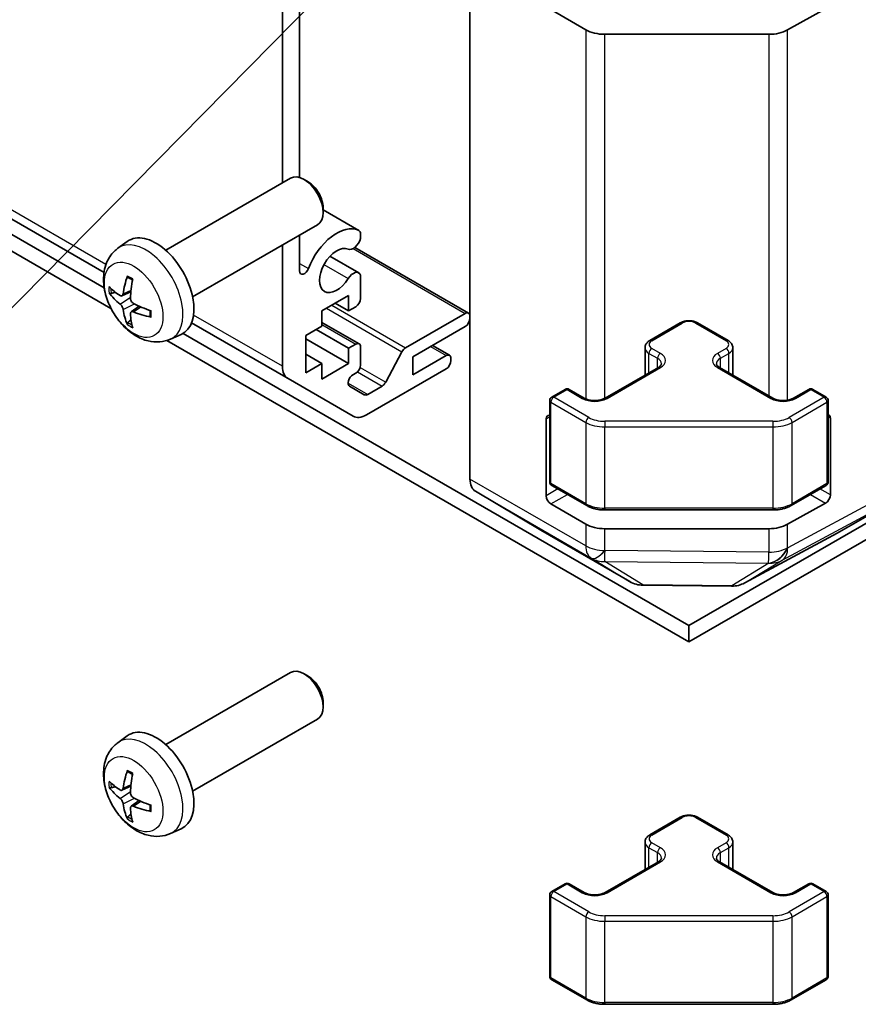
# Model space of a CAD drawing. Units: millimetres. Extents: x 43 to 6164, y 11 to 867.
# Drawn here: x 868 to 930, y 227 to 300 of the extents above; entities that cross this region are included whole.
import ezdxf

# ---------------------------------------------------------------- set-up
doc = ezdxf.new("R2010")
doc.units = ezdxf.units.MM
doc.header["$LTSCALE"] = 3
for name, color, linetype, lineweight in [('Symbol (TK)', 100, 'Continuous', 18), ('Visible (ISO)', 7, 'Continuous', 35), ('Visible Narrow (ISO)', 7, 'Continuous', 25)]:
    doc.layers.add(name, color=color, linetype=linetype, lineweight=lineweight)

# ---------------------------------------------------------------- blocks, each defined once
blk = doc.blocks.new('バルーン1')
at = {"layer": 'Symbol (TK)', "color": 100}
blk.add_line((296.861, 100.86), (280.402, 84.154), dxfattribs=at)

msp = doc.modelspace()

# ---------------------------------------------------------------- linework, layer by layer
at = {"layer": 'Visible (ISO)'}
for p, q in [((708.1461, 377.3143), (874.0827, 281.5108)), ((874.0983, 280.3587), (725.2681, 366.2858)), ((725.2681, 365.0611), (874.6011, 278.8437)), ((887.337, 288.1703), (887.337, 320.8654)), ((888.6098, 315.2468), (888.6098, 288.5671)), ((901.267, 266.1586), (901.267, 312.6668)), ((909.8736, 299.5488), (907.2774, 301.0478)), ((927.6786, 301.1083), (924.8562, 299.5347)), ((923.4669, 299.2106), (911.2878, 299.2106)), ((878.6645, 283.1633), (887.9425, 288.5199)), ((889.2459, 288.2457), (888.9421, 288.421)), ((890.3568, 286.3217), (890.3567, 285.971)), ((890.3567, 286.1618), (892.9997, 284.6359)), ((880.6645, 279.6992), (889.9425, 285.0558)), ((888.6098, 284.2864), (888.6098, 281.6231)), ((893.1354, 284.4622), (893.1353, 284.0423)), ((875.1129, 283.3065), (875.8126, 283.8173)), ((887.337, 274.5348), (887.337, 283.5515)), ((892.7179, 283.3725), (901.1635, 278.4964)), ((890.8655, 282.7166), (892.9996, 281.4845)), ((893.1353, 281.3108), (893.1353, 279.5739)), ((875.4123, 279.77), (876.0797, 280.0654)), ((892.2514, 279.7984), (890.2715, 278.6553)), ((892.2514, 278.6553), (892.2514, 279.7984)), ((876.0997, 278.5793), (876.6893, 279.0096)), ((891.2614, 279.2269), (892.2514, 278.6553)), ((892.7817, 278.9615), (892.2514, 278.6553)), ((890.2715, 278.6553), (890.2715, 277.5122)), ((896.476, 275.9097), (900.9135, 278.4716)), ((880.582, 277.7584), (887.7512, 273.6193)), ((890.2715, 277.5122), (889.0694, 276.8182)), ((890.2715, 277.8038), (893.0317, 276.2102)), ((900.9135, 277.4918), (897.0244, 275.2465)), ((914.6227, 276.4537), (916.8855, 277.7601)), ((918.1754, 277.7601), (920.4382, 276.4537)), ((879.0128, 276.5517), (879.8049, 276.9023)), ((917.5305, 255.2831), (879.9524, 276.9788)), ((889.0694, 276.8182), (889.0694, 274.0421)), ((889.8472, 277.2673), (892.2514, 275.8793)), ((917.5305, 255.2831), (955.1085, 276.9788)), ((878.7441, 276.4517), (917.5305, 254.0584)), ((889.0694, 276.5733), (892.2514, 274.7362)), ((892.2514, 275.8793), (892.7817, 276.1854)), ((893.1353, 275.9813), (893.1353, 274.6341)), ((898.479, 276.0863), (899.7492, 275.3529)), ((914.2677, 273.8809), (914.2677, 275.9081)), ((917.5305, 254.0584), (956.3168, 276.4517)), ((920.7932, 273.8809), (920.7932, 275.9081)), ((889.0694, 275.4302), (890.2715, 274.7362)), ((892.2514, 274.7362), (892.2514, 275.8793)), ((895.0085, 273.3623), (896.2118, 275.6201)), ((897.0244, 273.8992), (899.4992, 275.3281)), ((897.0244, 275.2465), (897.0244, 273.8992)), ((889.0694, 274.0421), (890.2715, 274.7362)), ((890.2715, 273.5931), (892.2514, 274.7362)), ((890.2715, 274.7362), (890.2715, 273.5931)), ((899.8528, 275.124), (899.8528, 274.9607)), ((911.2993, 272.1671), (915.2591, 274.4533)), ((919.8018, 274.4533), (923.7616, 272.1671)), ((892.7817, 274.0217), (892.5715, 273.9003)), ((899.4992, 274.3483), (893.5796, 270.9306)), ((892.5796, 270.8316), (887.7512, 273.6193)), ((892.3215, 273.0591), (893.4175, 272.4263)), ((893.6675, 272.4511), (894.7443, 273.0727)), ((907.3395, 272.2488), (908.3295, 272.8203)), ((908.6295, 272.8203), (909.7609, 272.1671)), ((925.3001, 272.1671), (926.4314, 272.8203)), ((926.7314, 272.8203), (927.7214, 272.2488)), ((907.1895, 265.9469), (907.1895, 271.989)), ((927.8714, 265.9469), (927.8714, 271.989)), ((906.9239, 264.9178), (906.9239, 270.6333)), ((928.0383, 270.6903), (928.0383, 264.9748)), ((907.3395, 265.6871), (909.9357, 264.1882)), ((925.1252, 264.1882), (927.7214, 265.6871)), ((901.6725, 265.2482), (906.5175, 262.3524)), ((928.5503, 262.1363), (933.3798, 264.9246)), ((909.8736, 262.8065), (907.2774, 264.3054)), ((927.6786, 264.366), (924.8562, 262.7924)), ((911.2878, 263.8605), (923.7731, 263.8605)), ((906.5262, 262.3473), (913.1325, 258.5332)), ((923.4669, 262.4683), (911.2878, 262.4683)), ((921.672, 258.4373), (928.5327, 262.1265)), ((914.1123, 258.2653), (920.7046, 258.1989)), ((917.5305, 254.0584), (917.5305, 255.2831)), ((878.6645, 246.4209), (887.9425, 251.7776)), ((889.2459, 251.5034), (888.9421, 251.6787)), ((890.3568, 249.5794), (890.3567, 249.2286)), ((880.6645, 242.9568), (889.9425, 248.3134)), ((875.1129, 246.5642), (875.8126, 247.0749)), ((875.4123, 243.0276), (876.0797, 243.323)), ((876.0997, 241.8369), (876.6893, 242.2673)), ((914.6227, 239.7114), (916.8855, 241.0178)), ((918.1754, 241.0178), (920.4382, 239.7114)), ((879.0128, 239.8094), (879.8049, 240.16)), ((914.2677, 237.1386), (914.2677, 239.1658)), ((920.7932, 237.1386), (920.7932, 239.1658)), ((911.2993, 235.4248), (915.2591, 237.711)), ((919.8018, 237.711), (923.7616, 235.4248)), ((907.3395, 235.5064), (908.3295, 236.078)), ((908.6295, 236.078), (909.7609, 235.4248)), ((925.3001, 235.4248), (926.4314, 236.078)), ((926.7314, 236.078), (927.7214, 235.5064)), ((907.1895, 229.2045), (907.1895, 235.2466)), ((927.8714, 229.2045), (927.8714, 235.2466)), ((907.3395, 228.9447), (909.9357, 227.4458)), ((925.1252, 227.4458), (927.7214, 228.9447)), ((911.2878, 227.1182), (923.7731, 227.1182))]:
    msp.add_line(p, q, dxfattribs=at)
for centre, radius, start, end in [((907.4895, 271.989), 0.3, 120, 180), ((908.4795, 272.5605), 0.3, 60, 120), ((926.5814, 272.5605), 0.3, 60, 120), ((927.5714, 271.989), 0.3, 0, 60), ((907.4895, 265.9469), 0.3, 180, 240), ((927.5714, 265.9469), 0.3, 300, 0), ((914.1325, 260.2652), 2, 240, 269.422611), ((920.7248, 260.1988), 2, 269.422611, 298.268301), ((908.4795, 235.8182), 0.3, 60, 120), ((926.5814, 235.8182), 0.3, 60, 120), ((907.4895, 235.2466), 0.3, 120, 180), ((927.5714, 235.2466), 0.3, 0, 60), ((907.4895, 229.2045), 0.3, 180, 240), ((927.5714, 229.2045), 0.3, 300, 0)]:
    msp.add_arc(centre, radius, start, end, dxfattribs=at)
for centre, major_axis, ratio, start_param, end_param in [((911.2878, 300.3653), (-2, 0), 0.5773503, 0.7853982, 1.5707963), ((923.4669, 300.3653), (-2, 0), 0.5773503, 1.5707963, 2.3387412), ((888.9425, 286.7878), (-1, 1.7321), 0.5773503, 3.1415927, 6.2831853), ((889.2462, 286.9632), (-0.7853, 1.3602), 0.5773503, 3.926758, 5.4980199), ((891.3675, 281.656), (1.7001, 2.9446), 0.5773503, 0.0509673, 1.8444547), ((877.9325, 280.4312), (-2, 3.4641), 0.5773503, 3.0796893, 6.3450887), ((892.5996, 283.9429), (-0.4, -0.6928), 0.5773503, 0.0509673, 2.0290517), ((892.5996, 283.9429), (0.4001, 0.6929), 0.5773503, 5.8249299, 6.3341526), ((891.3675, 281.656), (0.9, 1.5588), 0.5773503, 0.0509673, 4.6614216), ((888.9632, 281.8271), (-0.2499, -0.4328), 0.5773503, 5.4977871, 8.12764), ((880.4267, 281.7514), (-3.9094, -5.191), 0.5952629, 5.2229706, 5.4619549), ((880.2293, 281.8654), (2.5666, 5.9702), 0.5535342, 1.9432896, 2.1822739), ((892.5996, 280.7917), (0.4, 0.6928), 0.5773503, 5.8249299, 7.8030143), ((880.3331, 281.6973), (-6.4957, 0.1911), 0.4946241, 0.4548476, 0.6938319), ((880.3331, 281.9254), (6.4948, 0.2196), 0.654173, 3.5597815, 3.7987657), ((892.7817, 279.3698), (-0.25, -0.433), 0.5773503, 0.7853982, 2.3561945), ((880.3229, 281.7032), (-6.4536, 0.7624), 0.5535342, 0.9593188, 1.1983031), ((880.4267, 281.7631), (-3.4375, -5.5149), 0.654173, 5.6260122, 5.8649965), ((880.2293, 281.8771), (3.0824, 5.721), 0.4946241, 2.4477608, 2.6867451), ((880.3229, 281.9312), (6.4503, 0.7902), 0.5952629, 3.9628231, 4.2018074), ((900.9135, 278.0634), (0.25, 0.433), 0.5773503, 5.4977871, 7.0685835), ((900.9135, 277.9001), (-0.25, -0.433), 0.5773503, 0.7853982, 2.3561945), ((892.7817, 275.7772), (0.25, 0.433), 0.5773503, 5.4977871, 7.0685835), ((896.476, 275.5014), (0.25, 0.433), 0.5773503, 0.7853982, 1.6295521), ((899.4992, 274.9199), (0.25, 0.433), 0.5773503, 5.4977871, 7.0685835), ((888.7512, 275.3513), (-1, -1.7321), 0.5773503, 5.4977871, 6.2831853), ((892.7817, 274.43), (-0.25, -0.433), 0.5773503, 0.7853982, 2.3561945), ((899.4992, 274.7566), (-0.25, -0.433), 0.5773503, 0.7853982, 2.3561945), ((892.5715, 273.4921), (-0.25, -0.433), 0.5773503, 3.9269908, 6.2831853), ((894.7443, 273.481), (0.25, 0.433), 0.5773503, 3.9269908, 4.7711448), ((893.6675, 272.8593), (-0.25, -0.433), 0.5773503, 0, 0.7853982), ((893.5796, 272.5636), (-1, -1.7321), 0.5773503, 0, 0.7853982), ((907.2774, 270.4291), (-0.25, 0.433), 0.5773503, 5.7489476, 7.0685835), ((927.6786, 270.4897), (0.2567, 0.4291), 0.5873369, 5.5068238, 6.512035), ((902.6812, 266.9751), (-1, -1.7321), 0.5773503, 5.4977871, 6.2744587), ((907.2774, 264.7137), (0.25, -0.433), 0.5773503, 3.9269908, 5.4977871), ((927.6786, 264.7742), (0.2567, 0.4291), 0.5873369, 3.9360275, 5.5068238), ((911.2878, 263.623), (-2, 0), 0.5773503, 0.7853982, 1.5707963), ((923.4669, 263.623), (-2, 0), 0.5773503, 1.5707963, 2.3387412), ((907.5262, 264.0794), (-1, -1.7321), 0.5773503, 6.2744587, 6.2831853), ((927.55, 263.8689), (1.0003, -1.7326), 0.5771744, 6.2657373, 6.2831853), ((888.9425, 250.0455), (-1, 1.7321), 0.5773503, 3.1415927, 6.2831853), ((889.2462, 250.2208), (-0.7853, 1.3602), 0.5773503, 3.926758, 5.4980199), ((877.9325, 243.6889), (-2, 3.4641), 0.5773503, 3.0796893, 6.3450887), ((880.4267, 245.0091), (-3.9094, -5.191), 0.5952629, 5.2229706, 5.4619549), ((880.3331, 244.955), (-6.4957, 0.1911), 0.4946241, 0.4548476, 0.6938319), ((880.2293, 245.1231), (2.5666, 5.9702), 0.5535342, 1.9432896, 2.1822739), ((880.3331, 245.183), (6.4948, 0.2196), 0.654173, 3.5597815, 3.7987657), ((880.3229, 244.9608), (-6.4536, 0.7624), 0.5535342, 0.9593188, 1.1983031), ((880.4267, 245.0208), (-3.4375, -5.5149), 0.654173, 5.6260122, 5.8649965), ((880.2293, 245.1348), (3.0824, 5.721), 0.4946241, 2.4477608, 2.6867451), ((880.3229, 245.1889), (6.4503, 0.7902), 0.5952629, 3.9628231, 4.2018074)]:
    msp.add_ellipse(centre, major_axis=major_axis, ratio=ratio, start_param=start_param, end_param=end_param, dxfattribs=at)
for points, knots in [([(879.0128, 276.5517), (878.7572, 276.4386), (878.4858, 276.3739), (877.9249, 276.3281), (877.6384, 276.3576), (877.0347, 276.5012), (876.7291, 276.6353), (876.0979, 277.0081), (875.7863, 277.2663), (875.2157, 277.864), (874.9606, 278.2079), (874.5357, 278.9397), (874.365, 279.3269), (874.1214, 280.133), (874.0486, 280.552), (874.0445, 281.3902), (874.1051, 281.8126), (874.4043, 282.5339), (874.594, 282.8349), (874.9351, 283.1666), (875.0213, 283.2397), (875.1129, 283.3065)], [0.8473015, 0.8473015, 0.8473015, 0.8473015, 1.0522614, 1.0522614, 1.2848512, 1.2848512, 1.5822086, 1.5822086, 1.9574686, 1.9574686, 2.3518935, 2.3518935, 2.7417298, 2.7417298, 3.1359976, 3.1359976, 3.5103035, 3.5103035, 3.7819658, 3.7819658, 3.8650875, 3.8650875, 3.8650875, 3.8650875]), ([(875.8431, 281.1478), (875.8413, 281.1485), (875.8395, 281.1494), (875.8299, 281.1549), (875.8226, 281.1634), (875.8145, 281.1818), (875.8124, 281.1952), (875.8135, 281.2187), (875.8161, 281.2325), (875.8203, 281.245)], [0.045553558, 0.045553558, 0.045553558, 0.045553558, 0.046469677, 0.046469677, 0.051108902, 0.051108902, 0.055816051, 0.055816051, 0.05997866, 0.05997866, 0.05997866, 0.05997866]), ([(875.8431, 281.1478), (875.8688, 281.137), (875.8947, 281.1253), (875.9468, 281.1002), (875.973, 281.0867), (876.0256, 281.058), (876.052, 281.0428), (876.1048, 281.0106), (876.1313, 280.9937), (876.173, 280.9657), (876.1882, 280.9552), (876.2034, 280.9444)], [4.57581436, 4.57581436, 4.57581436, 4.57581436, 4.63033083, 4.63033083, 4.6848473, 4.6848473, 4.73936377, 4.73936377, 4.79388024, 4.79388024, 4.82522004, 4.82522004, 4.82522004, 4.82522004]), ([(874.61, 279.9586), (874.5976, 279.9556), (874.5832, 279.9538), (874.5553, 279.9532), (874.5371, 279.9552), (874.5084, 279.9625), (874.4927, 279.9691), (874.4719, 279.9824), (874.4624, 279.9909), (874.4563, 279.9993)], [0.042728556, 0.042728556, 0.042728556, 0.042728556, 0.046469677, 0.046469677, 0.051108902, 0.051108902, 0.055816051, 0.055816051, 0.05997866, 0.05997866, 0.05997866, 0.05997866]), ([(875.5013, 279.9181), (875.4965, 279.8836), (875.4862, 279.8508), (875.4559, 279.7994), (875.4358, 279.7809), (875.3925, 279.7607), (875.3664, 279.7578), (875.3191, 279.7681), (875.2985, 279.7771), (875.2787, 279.7896)], [-0.203600879, -0.203600879, -0.203600879, -0.203600879, -0.1911011, -0.1911011, -0.178601322, -0.178601322, -0.166077208, -0.166077208, -0.156924273, -0.156924273, -0.156924273, -0.156924273]), ([(876.2725, 279.2159), (876.2402, 279.233), (876.2066, 279.2582), (876.147, 279.3201), (876.1209, 279.3568), (876.0819, 279.4304), (876.0663, 279.4722), (876.0515, 279.5438), (876.049, 279.5737), (876.05, 279.6013)], [-0.203600863, -0.203600863, -0.203600863, -0.203600863, -0.191101084, -0.191101084, -0.178601305, -0.178601305, -0.166077191, -0.166077191, -0.156924256, -0.156924256, -0.156924256, -0.156924256]), ([(875.2787, 279.1561), (875.3049, 279.1354), (875.3332, 279.1072), (875.3863, 279.0415), (875.4111, 279.004), (875.4511, 278.931), (875.469, 278.8905), (875.491, 278.8231), (875.4976, 278.7955), (875.5013, 278.7706)], [-0.203600863, -0.203600863, -0.203600863, -0.203600863, -0.191101084, -0.191101084, -0.178601305, -0.178601305, -0.166077191, -0.166077191, -0.156924256, -0.156924256, -0.156924256, -0.156924256]), ([(876.05, 278.4538), (876.0487, 278.4848), (876.0537, 278.5146), (876.0775, 278.5622), (876.0962, 278.5799), (876.1404, 278.6006), (876.1689, 278.6049), (876.2234, 278.5988), (876.2481, 278.5922), (876.2725, 278.5823)], [-0.203600879, -0.203600879, -0.203600879, -0.203600879, -0.1911011, -0.1911011, -0.178601322, -0.178601322, -0.166077208, -0.166077208, -0.156924273, -0.156924273, -0.156924273, -0.156924273]), ([(877.5812, 278.1952), (877.5682, 278.1978), (877.5549, 278.2024), (877.534, 278.2132), (877.5235, 278.2217), (877.5116, 278.2379), (877.5079, 278.2485), (877.5079, 278.2596), (877.5081, 278.2615), (877.5083, 278.2635)], [0.014560073, 0.014560073, 0.014560073, 0.014560073, 0.018722682, 0.018722682, 0.023429831, 0.023429831, 0.028069056, 0.028069056, 0.028985175, 0.028985175, 0.028985175, 0.028985175]), ([(877.5124, 278.6772), (877.5141, 278.6586), (877.5156, 278.6402), (877.519, 278.5901), (877.5204, 278.5587), (877.5219, 278.4969), (877.5219, 278.4664), (877.5204, 278.4065), (877.519, 278.3771), (877.5147, 278.3194), (877.5118, 278.2911), (877.5083, 278.2635)], [6.17035425, 6.17035425, 6.17035425, 6.17035425, 6.20169405, 6.20169405, 6.25621052, 6.25621052, 6.31072699, 6.31072699, 6.36524346, 6.36524346, 6.41975993, 6.41975993, 6.41975993, 6.41975993]), ([(875.8203, 277.6367), (875.8161, 277.6462), (875.8135, 277.6587), (875.8124, 277.6834), (875.8145, 277.7002), (875.8226, 277.7287), (875.8299, 277.7455), (875.8444, 277.7694), (875.8531, 277.7809), (875.8619, 277.7902)], [0.014560073, 0.014560073, 0.014560073, 0.014560073, 0.018722682, 0.018722682, 0.023429831, 0.023429831, 0.028069056, 0.028069056, 0.031810177, 0.031810177, 0.031810177, 0.031810177]), ([(916.8855, 277.7601), (916.9609, 277.8037), (917.0425, 277.8373), (917.2135, 277.8876), (917.3029, 277.9042), (917.4844, 277.9208), (917.5765, 277.9208), (917.758, 277.9042), (917.8474, 277.8876), (918.0184, 277.8373), (918.1, 277.8037), (918.1754, 277.7601)], [3.1415927, 3.1415927, 3.1415927, 3.1415927, 3.4557519, 3.4557519, 3.7699112, 3.7699112, 4.0840704, 4.0840704, 4.3982297, 4.3982297, 4.712389, 4.712389, 4.712389, 4.712389]), ([(914.2677, 275.9081), (914.2677, 275.9565), (914.2744, 276.0048), (914.2996, 276.0967), (914.318, 276.1401), (914.3631, 276.2202), (914.3897, 276.2568), (914.4485, 276.3234), (914.4806, 276.3534), (914.5489, 276.4077), (914.585, 276.432), (914.6227, 276.4537)], [2.35619449, 2.35619449, 2.35619449, 2.35619449, 2.51327412, 2.51327412, 2.67035376, 2.67035376, 2.82743339, 2.82743339, 2.98451302, 2.98451302, 3.14159265, 3.14159265, 3.14159265, 3.14159265]), ([(920.4382, 276.4537), (920.4759, 276.432), (920.512, 276.4077), (920.5803, 276.3534), (920.6125, 276.3234), (920.6712, 276.2568), (920.6979, 276.2202), (920.7429, 276.1401), (920.7613, 276.0967), (920.7865, 276.0048), (920.7932, 275.9565), (920.7932, 275.9081)], [4.71238898, 4.71238898, 4.71238898, 4.71238898, 4.86946861, 4.86946861, 5.02654825, 5.02654825, 5.18362788, 5.18362788, 5.34070751, 5.34070751, 5.49778714, 5.49778714, 5.49778714, 5.49778714]), ([(915.2591, 274.4533), (915.2955, 274.4743), (915.3276, 274.4962), (915.3824, 274.5397), (915.4051, 274.5614), (915.4414, 274.6026), (915.455, 274.622), (915.4747, 274.6569), (915.4808, 274.6724), (915.4884, 274.7), (915.4899, 274.7121), (915.4899, 274.7242)], [6.28318531, 6.28318531, 6.28318531, 6.28318531, 6.44026494, 6.44026494, 6.59734457, 6.59734457, 6.75442421, 6.75442421, 6.91150384, 6.91150384, 7.06858347, 7.06858347, 7.06858347, 7.06858347]), ([(919.571, 274.7242), (919.571, 274.7121), (919.5726, 274.7), (919.5801, 274.6724), (919.5863, 274.6569), (919.6059, 274.622), (919.6195, 274.6026), (919.6558, 274.5614), (919.6785, 274.5397), (919.7334, 274.4962), (919.7654, 274.4743), (919.8018, 274.4533)], [3.92699082, 3.92699082, 3.92699082, 3.92699082, 4.08407045, 4.08407045, 4.24115008, 4.24115008, 4.39822972, 4.39822972, 4.55530935, 4.55530935, 4.71238898, 4.71238898, 4.71238898, 4.71238898]), ([(909.7609, 272.1671), (909.8239, 272.1307), (909.8997, 272.0971), (910.0724, 272.0409), (910.1698, 272.0187), (910.376, 271.9906), (910.485, 271.985), (910.7015, 271.992), (910.8088, 272.0047), (911.0082, 272.0461), (911.1003, 272.0746), (911.2238, 272.1267), (911.2636, 272.1465), (911.2993, 272.1671)], [4.712389, 4.712389, 4.712389, 4.712389, 4.9846348, 4.9846348, 5.2657352, 5.2657352, 5.5535816, 5.5535816, 5.843109, 5.843109, 6.1288028, 6.1288028, 6.2831853, 6.2831853, 6.2831853, 6.2831853]), ([(923.7616, 272.1671), (923.8246, 272.1307), (923.9005, 272.0971), (924.0732, 272.0409), (924.1705, 272.0187), (924.3767, 271.9906), (924.4858, 271.985), (924.7022, 271.992), (924.8095, 272.0047), (925.0089, 272.0461), (925.101, 272.0746), (925.2245, 272.1267), (925.2643, 272.1465), (925.3001, 272.1671)], [4.712389, 4.712389, 4.712389, 4.712389, 4.9846348, 4.9846348, 5.2657352, 5.2657352, 5.5535816, 5.5535816, 5.843109, 5.843109, 6.1288028, 6.1288028, 6.2831853, 6.2831853, 6.2831853, 6.2831853]), ([(909.9357, 264.1882), (910.0105, 264.145), (910.0897, 264.1061), (910.2554, 264.0365), (910.342, 264.006), (910.5208, 263.9534), (910.613, 263.9314), (910.8014, 263.896), (910.8975, 263.8827), (911.0917, 263.865), (911.1897, 263.8605), (911.2878, 263.8605)], [4.71238898, 4.71238898, 4.71238898, 4.71238898, 4.86946861, 4.86946861, 5.02654825, 5.02654825, 5.18362788, 5.18362788, 5.34070751, 5.34070751, 5.49778714, 5.49778714, 5.49778714, 5.49778714]), ([(923.7731, 263.8605), (923.8712, 263.8605), (923.9693, 263.865), (924.1635, 263.8827), (924.2596, 263.896), (924.4479, 263.9314), (924.5402, 263.9534), (924.7189, 264.006), (924.8055, 264.0365), (924.9713, 264.1061), (925.0505, 264.145), (925.1252, 264.1882)], [5.49778714, 5.49778714, 5.49778714, 5.49778714, 5.65486678, 5.65486678, 5.81194641, 5.81194641, 5.96902604, 5.96902604, 6.12610567, 6.12610567, 6.28318531, 6.28318531, 6.28318531, 6.28318531]), ([(879.0128, 239.8094), (878.7572, 239.6963), (878.4858, 239.6315), (877.9249, 239.5858), (877.6384, 239.6153), (877.0347, 239.7589), (876.7291, 239.893), (876.0979, 240.2657), (875.7863, 240.5239), (875.2157, 241.1217), (874.9606, 241.4656), (874.5357, 242.1974), (874.365, 242.5846), (874.1214, 243.3906), (874.0486, 243.8096), (874.0445, 244.6479), (874.1051, 245.0703), (874.4043, 245.7916), (874.594, 246.0926), (874.9351, 246.4243), (875.0213, 246.4973), (875.1129, 246.5642)], [3.9888942, 3.9888942, 3.9888942, 3.9888942, 4.193854, 4.193854, 4.4264439, 4.4264439, 4.7238013, 4.7238013, 5.0990613, 5.0990613, 5.4934861, 5.4934861, 5.8833225, 5.8833225, 6.2775903, 6.2775903, 6.6518962, 6.6518962, 6.9235585, 6.9235585, 7.0066801, 7.0066801, 7.0066801, 7.0066801]), ([(875.8431, 244.4054), (875.8413, 244.4062), (875.8395, 244.407), (875.8299, 244.4125), (875.8226, 244.421), (875.8145, 244.4395), (875.8124, 244.4528), (875.8135, 244.4763), (875.8161, 244.4901), (875.8203, 244.5026)], [0.045553558, 0.045553558, 0.045553558, 0.045553558, 0.046469677, 0.046469677, 0.051108902, 0.051108902, 0.055816051, 0.055816051, 0.05997866, 0.05997866, 0.05997866, 0.05997866]), ([(875.8431, 244.4054), (875.8688, 244.3946), (875.8947, 244.383), (875.9468, 244.3578), (875.973, 244.3444), (876.0256, 244.3157), (876.052, 244.3005), (876.1048, 244.2683), (876.1313, 244.2513), (876.173, 244.2233), (876.1882, 244.2128), (876.2034, 244.2021)], [1.43422171, 1.43422171, 1.43422171, 1.43422171, 1.48873818, 1.48873818, 1.54325465, 1.54325465, 1.59777112, 1.59777112, 1.65228759, 1.65228759, 1.68362739, 1.68362739, 1.68362739, 1.68362739]), ([(874.61, 243.2163), (874.5976, 243.2132), (874.5832, 243.2115), (874.5553, 243.2109), (874.5371, 243.2129), (874.5084, 243.2202), (874.4927, 243.2267), (874.4719, 243.24), (874.4624, 243.2486), (874.4563, 243.2569)], [0.042728556, 0.042728556, 0.042728556, 0.042728556, 0.046469677, 0.046469677, 0.051108902, 0.051108902, 0.055816051, 0.055816051, 0.05997866, 0.05997866, 0.05997866, 0.05997866]), ([(875.5013, 243.1758), (875.4965, 243.1412), (875.4862, 243.1084), (875.4559, 243.0571), (875.4358, 243.0385), (875.3925, 243.0184), (875.3664, 243.0155), (875.3191, 243.0257), (875.2985, 243.0347), (875.2787, 243.0473)], [-0.203600879, -0.203600879, -0.203600879, -0.203600879, -0.1911011, -0.1911011, -0.178601322, -0.178601322, -0.166077208, -0.166077208, -0.156924273, -0.156924273, -0.156924273, -0.156924273]), ([(875.2787, 242.4137), (875.3049, 242.393), (875.3332, 242.3648), (875.3863, 242.2992), (875.4111, 242.2617), (875.4511, 242.1886), (875.469, 242.1481), (875.491, 242.0808), (875.4976, 242.0532), (875.5013, 242.0282)], [-0.203600863, -0.203600863, -0.203600863, -0.203600863, -0.191101084, -0.191101084, -0.178601305, -0.178601305, -0.166077191, -0.166077191, -0.156924256, -0.156924256, -0.156924256, -0.156924256]), ([(876.2725, 242.4735), (876.2402, 242.4907), (876.2066, 242.5159), (876.147, 242.5777), (876.1209, 242.6144), (876.0819, 242.688), (876.0663, 242.7299), (876.0515, 242.8014), (876.049, 242.8314), (876.05, 242.859)], [-0.203600863, -0.203600863, -0.203600863, -0.203600863, -0.191101084, -0.191101084, -0.178601305, -0.178601305, -0.166077191, -0.166077191, -0.156924256, -0.156924256, -0.156924256, -0.156924256]), ([(876.05, 241.7115), (876.0487, 241.7424), (876.0537, 241.7723), (876.0775, 241.8198), (876.0962, 241.8376), (876.1404, 241.8582), (876.1689, 241.8625), (876.2234, 241.8565), (876.2481, 241.8498), (876.2725, 241.84)], [-0.203600879, -0.203600879, -0.203600879, -0.203600879, -0.1911011, -0.1911011, -0.178601322, -0.178601322, -0.166077208, -0.166077208, -0.156924273, -0.156924273, -0.156924273, -0.156924273]), ([(877.5812, 241.4528), (877.5682, 241.4554), (877.5549, 241.46), (877.534, 241.4708), (877.5235, 241.4793), (877.5116, 241.4956), (877.5079, 241.5062), (877.5079, 241.5173), (877.5081, 241.5192), (877.5083, 241.5211)], [0.014560073, 0.014560073, 0.014560073, 0.014560073, 0.018722682, 0.018722682, 0.023429831, 0.023429831, 0.028069056, 0.028069056, 0.028985175, 0.028985175, 0.028985175, 0.028985175]), ([(877.5124, 241.9349), (877.5141, 241.9163), (877.5156, 241.8979), (877.519, 241.8478), (877.5204, 241.8164), (877.5219, 241.7545), (877.5219, 241.724), (877.5204, 241.6642), (877.519, 241.6347), (877.5147, 241.577), (877.5118, 241.5488), (877.5083, 241.5211)], [3.0287616, 3.0287616, 3.0287616, 3.0287616, 3.06010139, 3.06010139, 3.11461786, 3.11461786, 3.16913433, 3.16913433, 3.2236508, 3.2236508, 3.27816727, 3.27816727, 3.27816727, 3.27816727]), ([(875.8203, 240.8944), (875.8161, 240.9039), (875.8135, 240.9163), (875.8124, 240.941), (875.8145, 240.9579), (875.8226, 240.9864), (875.8299, 241.0032), (875.8444, 241.0271), (875.8531, 241.0386), (875.8619, 241.0478)], [0.014560073, 0.014560073, 0.014560073, 0.014560073, 0.018722682, 0.018722682, 0.023429831, 0.023429831, 0.028069056, 0.028069056, 0.031810177, 0.031810177, 0.031810177, 0.031810177]), ([(916.8855, 241.0178), (916.9609, 241.0613), (917.0425, 241.095), (917.2135, 241.1452), (917.3029, 241.1618), (917.4844, 241.1784), (917.5765, 241.1784), (917.758, 241.1618), (917.8474, 241.1452), (918.0184, 241.095), (918.1, 241.0613), (918.1754, 241.0178)], [3.1415927, 3.1415927, 3.1415927, 3.1415927, 3.4557519, 3.4557519, 3.7699112, 3.7699112, 4.0840704, 4.0840704, 4.3982297, 4.3982297, 4.712389, 4.712389, 4.712389, 4.712389]), ([(914.2677, 239.1658), (914.2677, 239.2142), (914.2744, 239.2625), (914.2996, 239.3543), (914.318, 239.3978), (914.3631, 239.4779), (914.3897, 239.5145), (914.4485, 239.5811), (914.4806, 239.6111), (914.5489, 239.6654), (914.585, 239.6896), (914.6227, 239.7114)], [2.35619449, 2.35619449, 2.35619449, 2.35619449, 2.51327412, 2.51327412, 2.67035376, 2.67035376, 2.82743339, 2.82743339, 2.98451302, 2.98451302, 3.14159265, 3.14159265, 3.14159265, 3.14159265]), ([(920.4382, 239.7114), (920.4759, 239.6896), (920.512, 239.6654), (920.5803, 239.6111), (920.6125, 239.5811), (920.6712, 239.5145), (920.6979, 239.4779), (920.7429, 239.3978), (920.7613, 239.3543), (920.7865, 239.2625), (920.7932, 239.2142), (920.7932, 239.1658)], [4.71238898, 4.71238898, 4.71238898, 4.71238898, 4.86946861, 4.86946861, 5.02654825, 5.02654825, 5.18362788, 5.18362788, 5.34070751, 5.34070751, 5.49778714, 5.49778714, 5.49778714, 5.49778714]), ([(915.2591, 237.711), (915.2955, 237.732), (915.3276, 237.7538), (915.3824, 237.7974), (915.4051, 237.8191), (915.4414, 237.8602), (915.455, 237.8796), (915.4747, 237.9145), (915.4808, 237.93), (915.4884, 237.9576), (915.4899, 237.9698), (915.4899, 237.9819)], [6.28318531, 6.28318531, 6.28318531, 6.28318531, 6.44026494, 6.44026494, 6.59734457, 6.59734457, 6.75442421, 6.75442421, 6.91150384, 6.91150384, 7.06858347, 7.06858347, 7.06858347, 7.06858347]), ([(919.571, 237.9819), (919.571, 237.9698), (919.5726, 237.9576), (919.5801, 237.93), (919.5863, 237.9145), (919.6059, 237.8796), (919.6195, 237.8602), (919.6558, 237.8191), (919.6785, 237.7974), (919.7334, 237.7538), (919.7654, 237.732), (919.8018, 237.711)], [3.92699082, 3.92699082, 3.92699082, 3.92699082, 4.08407045, 4.08407045, 4.24115008, 4.24115008, 4.39822972, 4.39822972, 4.55530935, 4.55530935, 4.71238898, 4.71238898, 4.71238898, 4.71238898]), ([(909.7609, 235.4248), (909.8239, 235.3884), (909.8997, 235.3547), (910.0724, 235.2985), (910.1698, 235.2764), (910.376, 235.2483), (910.485, 235.2427), (910.7015, 235.2496), (910.8088, 235.2623), (911.0082, 235.3037), (911.1003, 235.3323), (911.2238, 235.3844), (911.2636, 235.4042), (911.2993, 235.4248)], [4.712389, 4.712389, 4.712389, 4.712389, 4.9846348, 4.9846348, 5.2657352, 5.2657352, 5.5535816, 5.5535816, 5.843109, 5.843109, 6.1288028, 6.1288028, 6.2831853, 6.2831853, 6.2831853, 6.2831853]), ([(923.7616, 235.4248), (923.8246, 235.3884), (923.9005, 235.3547), (924.0732, 235.2985), (924.1705, 235.2764), (924.3767, 235.2483), (924.4858, 235.2427), (924.7022, 235.2496), (924.8095, 235.2623), (925.0089, 235.3037), (925.101, 235.3323), (925.2245, 235.3844), (925.2643, 235.4042), (925.3001, 235.4248)], [4.712389, 4.712389, 4.712389, 4.712389, 4.9846348, 4.9846348, 5.2657352, 5.2657352, 5.5535816, 5.5535816, 5.843109, 5.843109, 6.1288028, 6.1288028, 6.2831853, 6.2831853, 6.2831853, 6.2831853]), ([(909.9357, 227.4458), (910.0105, 227.4027), (910.0897, 227.3637), (910.2554, 227.2942), (910.342, 227.2636), (910.5208, 227.211), (910.613, 227.189), (910.8014, 227.1537), (910.8975, 227.1404), (911.0917, 227.1226), (911.1897, 227.1182), (911.2878, 227.1182)], [4.71238898, 4.71238898, 4.71238898, 4.71238898, 4.86946861, 4.86946861, 5.02654825, 5.02654825, 5.18362788, 5.18362788, 5.34070751, 5.34070751, 5.49778714, 5.49778714, 5.49778714, 5.49778714]), ([(923.7731, 227.1182), (923.8712, 227.1182), (923.9693, 227.1226), (924.1635, 227.1404), (924.2596, 227.1537), (924.4479, 227.189), (924.5402, 227.211), (924.7189, 227.2636), (924.8055, 227.2942), (924.9713, 227.3637), (925.0505, 227.4027), (925.1252, 227.4458)], [5.49778714, 5.49778714, 5.49778714, 5.49778714, 5.65486678, 5.65486678, 5.81194641, 5.81194641, 5.96902604, 5.96902604, 6.12610567, 6.12610567, 6.28318531, 6.28318531, 6.28318531, 6.28318531])]:
    msp.add_open_spline(points, degree=3, knots=knots, dxfattribs=at)
for points, weights in [([(874.61, 279.9586), (874.7738, 279.9984), (874.9257, 280.0354)], [1.07090462709, 1.07755563664, 1.08273581423]), ([(876.0863, 278.0252), (875.9783, 277.9121), (875.8619, 277.7902)], [1.08273581305, 1.07755563555, 1.07090462611]), ([(874.61, 243.2163), (874.7738, 243.2561), (874.9257, 243.2931)], [1.07090462709, 1.07755563664, 1.08273581423]), ([(876.0863, 241.2829), (875.9783, 241.1697), (875.8619, 241.0478)], [1.08273581305, 1.07755563555, 1.07090462611])]:
    msp.add_rational_spline(points, weights, degree=2, dxfattribs=at)
at = {"layer": 'Visible Narrow (ISO)'}
for p, q in [((874.2291, 282.1027), (707.7319, 378.2299)), ((909.8736, 299.5488), (909.8736, 272.111)), ((924.8562, 272.0153), (924.8562, 299.5347)), ((911.2878, 272.1606), (911.2878, 299.2106)), ((923.4669, 299.2106), (923.4669, 272.3373)), ((890.3567, 286.1606), (892.9788, 284.6467)), ((892.5837, 283.2808), (900.9135, 278.4716)), ((888.6098, 282.1871), (889.2713, 281.8052)), ((890.4228, 282.0955), (892.2205, 281.0576)), ((875.2787, 279.1561), (876.053, 279.6769)), ((875.5013, 279.9181), (876.0934, 280.2022)), ((875.5013, 278.7706), (876.3395, 279.1807)), ((876.2725, 278.5823), (876.8146, 278.953)), ((890.613, 278.8525), (896.2118, 275.6201)), ((890.9959, 279.0736), (896.476, 275.9097)), ((887.337, 274.5348), (880.7319, 278.3483)), ((890.2715, 277.6347), (892.7817, 276.1854)), ((914.7727, 276.4389), (917.0355, 277.7453)), ((918.0254, 277.7453), (920.2882, 276.4389)), ((898.3325, 276.0017), (899.4992, 275.3281)), ((914.5606, 275.4999), (915.197, 275.1325)), ((914.5606, 274.05), (914.5606, 275.4999)), ((915.4091, 275.4999), (914.7727, 275.8673)), ((920.2882, 275.8673), (919.6518, 275.4999)), ((919.8639, 275.1325), (920.5003, 275.4999)), ((920.5003, 274.05), (920.5003, 275.4999)), ((893.1076, 274.4598), (895.0085, 273.3623)), ((911.4493, 272.1523), (915.4091, 274.4385)), ((915.197, 274.4174), (915.197, 275.1325)), ((919.6518, 274.4385), (923.6116, 272.1523)), ((919.8639, 274.4174), (919.8639, 275.1325)), ((892.9151, 274.1288), (894.7443, 273.0727)), ((892.2179, 273.288), (893.6675, 272.4511)), ((907.4895, 272.2339), (908.4795, 272.8055)), ((910.0857, 270.735), (907.4895, 272.2339)), ((908.4795, 272.8055), (909.6109, 272.1523)), ((927.5714, 272.2339), (924.9752, 270.735)), ((925.4501, 272.1523), (926.5814, 272.8055)), ((926.5814, 272.8055), (927.5714, 272.2339)), ((907.2774, 265.8244), (907.2774, 271.8665)), ((907.2774, 271.8665), (909.8736, 270.3676)), ((925.1873, 270.3676), (927.7835, 271.8665)), ((927.7835, 271.8665), (927.7835, 265.8244)), ((906.9239, 270.6333), (907.1895, 270.7867)), ((927.8714, 270.7867), (928.0383, 270.6903)), ((909.8736, 270.3676), (909.8736, 264.3255)), ((911.2878, 270.4475), (911.2878, 270.0294)), ((923.7731, 270.4475), (911.2878, 270.4475)), ((923.7731, 270.4475), (923.7731, 270.0294)), ((925.1873, 264.3255), (925.1873, 270.3676)), ((911.2878, 270.0294), (923.7731, 270.0294)), ((911.2878, 263.9873), (911.2878, 270.0294)), ((923.7731, 270.0294), (923.7731, 263.9873)), ((909.8736, 261.1896), (901.267, 266.1586)), ((909.8736, 264.3255), (907.2774, 265.8244)), ((933.7939, 265.8401), (924.8731, 261.0431)), ((927.7835, 265.8244), (925.1873, 264.3255)), ((901.6725, 265.2482), (910.2791, 260.2791)), ((907.7979, 265.4224), (906.9239, 264.9178)), ((907.2774, 264.3054), (908.505, 265.0142)), ((924.4486, 260.1221), (933.3798, 264.9246)), ((926.5559, 265.0142), (927.6786, 264.366)), ((928.0383, 264.9748), (927.263, 265.4224)), ((911.2878, 263.9873), (911.2878, 263.8605)), ((923.7731, 263.9873), (911.2878, 263.9873)), ((923.7731, 263.9873), (923.7731, 263.8605)), ((909.8736, 262.8065), (909.8736, 261.1896)), ((924.8562, 261.0474), (924.8562, 262.7924)), ((913.1238, 258.5383), (906.5175, 262.3524)), ((911.2878, 260.8514), (911.2878, 262.4683)), ((928.5503, 262.1363), (921.6896, 258.4471)), ((923.4669, 262.4683), (923.4669, 260.7233)), ((911.2971, 260.8459), (911.2878, 260.8514)), ((923.4669, 260.7233), (911.2971, 260.8459)), ((924.8731, 261.0431), (924.8562, 261.0474)), ((910.2791, 260.2791), (910.2884, 260.2737)), ((910.2884, 260.2737), (913.1238, 258.5383)), ((914.1151, 258.2962), (911.2798, 260.0316)), ((911.2798, 260.0316), (923.4495, 259.909)), ((923.4665, 259.9047), (920.7074, 258.2298)), ((921.6896, 258.4471), (924.4486, 260.1221)), ((923.4495, 259.909), (923.4665, 259.9047)), ((920.7074, 258.2298), (914.1151, 258.2962)), ((875.5013, 243.1758), (876.0934, 243.4598)), ((875.2787, 242.4137), (876.053, 242.9345)), ((875.5013, 242.0282), (876.3395, 242.4384)), ((876.2725, 241.84), (876.8146, 242.2107)), ((914.7727, 239.6965), (917.0355, 241.0029)), ((918.0254, 241.0029), (920.2882, 239.6965)), ((914.5606, 238.7576), (915.197, 238.3901)), ((914.5606, 237.3077), (914.5606, 238.7576)), ((915.4091, 238.7576), (914.7727, 239.125)), ((920.2882, 239.125), (919.6518, 238.7576)), ((919.8639, 238.3901), (920.5003, 238.7576)), ((920.5003, 237.3077), (920.5003, 238.7576)), ((915.197, 237.6751), (915.197, 238.3901)), ((919.8639, 237.6751), (919.8639, 238.3901)), ((911.4493, 235.4099), (915.4091, 237.6961)), ((919.6518, 237.6961), (923.6116, 235.4099)), ((907.4895, 235.4916), (908.4795, 236.0631)), ((908.4795, 236.0631), (909.6109, 235.4099)), ((925.4501, 235.4099), (926.5814, 236.0631)), ((926.5814, 236.0631), (927.5714, 235.4916)), ((907.2774, 229.0821), (907.2774, 235.1241)), ((907.2774, 235.1241), (909.8736, 233.6252)), ((910.0857, 233.9927), (907.4895, 235.4916)), ((927.5714, 235.4916), (924.9752, 233.9927)), ((925.1873, 233.6252), (927.7835, 235.1241)), ((927.7835, 235.1241), (927.7835, 229.0821)), ((909.8736, 233.6252), (909.8736, 227.5832)), ((911.2878, 233.7052), (911.2878, 233.287)), ((923.7731, 233.7052), (911.2878, 233.7052)), ((923.7731, 233.7052), (923.7731, 233.287)), ((925.1873, 227.5832), (925.1873, 233.6252)), ((911.2878, 233.287), (923.7731, 233.287)), ((911.2878, 227.245), (911.2878, 233.287)), ((923.7731, 233.287), (923.7731, 227.245)), ((909.8736, 227.5832), (907.2774, 229.0821)), ((927.7835, 229.0821), (925.1873, 227.5832)), ((911.2878, 227.245), (911.2878, 227.1182)), ((923.7731, 227.245), (911.2878, 227.245)), ((923.7731, 227.245), (923.7731, 227.1182))]:
    msp.add_line(p, q, dxfattribs=at)
for centre, major_axis, ratio, start_param, end_param in [((877.1837, 279.9989), (1.9537, -3.3839), 0.5773503, 6.221282, 9.4866813), ((876.0187, 279.3263), (-1.1137, 1.9289), 0.5773503, 5.3714845, 5.6240898), ((876.0187, 279.3263), (1.1137, -1.9289), 0.5773503, 3.8006881, 4.0532935), ((876.0622, 279.3514), (-1.0366, 1.7954), 0.5773503, 0.7162298, 0.9224224), ((876.0187, 279.3263), (-1.1137, 1.9289), 0.5773503, 3.8006881, 4.0532935), ((876.0187, 279.3263), (1.1137, -1.9289), 0.5773503, 5.3714845, 5.6240898), ((876.0622, 279.3514), (-1.0366, 1.7954), 0.5773503, 2.2191702, 2.4253628), ((917.0355, 277.5003), (-0.15, 0.2598), 0.5773503, 5.4977871, 6.2831853), ((917.5305, 277.4595), (0.7, 0), 0.5773503, 0.7853982, 2.3561945), ((918.0254, 277.5003), (0.15, 0.2598), 0.5773503, 0, 0.7853982), ((915.2677, 275.9081), (-1, 0), 0.5773503, 0, 0.7853982), ((915.2677, 276.1531), (-0.7, 0), 0.5773503, 5.4977871, 7.0685835), ((914.7727, 276.1939), (-0.15, 0.2598), 0.5773503, 5.4977871, 6.2831853), ((920.2882, 276.1939), (0.15, 0.2598), 0.5773503, 0, 0.7853982), ((919.7932, 276.1531), (0.7, 0), 0.5773503, 5.4977871, 7.0685835), ((919.7932, 275.9081), (1, 0), 0.5773503, 5.4977871, 6.2831853), ((914.7727, 275.6224), (-0.15, -0.2598), 0.5773503, 3.9269908, 5.4977871), ((915.4091, 275.255), (-0.15, -0.2598), 0.5773503, 3.9269908, 5.4977871), ((914.4899, 274.9692), (1.3, 0), 0.5773503, 5.4977871, 7.0685835), ((920.571, 274.9692), (-1.3, 0), 0.5773503, 5.4977871, 7.0685835), ((919.6518, 275.255), (0.15, -0.2598), 0.5773503, 0.7853982, 2.3561945), ((920.2882, 275.6224), (0.15, -0.2598), 0.5773503, 0.7853982, 2.3561945), ((914.4899, 274.7242), (1, 0), 0.5773503, 0, 0.7853982), ((915.4091, 274.1935), (-0.15, 0.2598), 0.5773503, 5.4977871, 6.2831853), ((920.571, 274.7242), (-1, 0), 0.5773503, 5.4977871, 6.2831853), ((919.6518, 274.1935), (0.15, 0.2598), 0.5773503, 0, 0.7853982), ((907.4895, 271.989), (0.15, 0.2598), 0.5773503, 0.7853982, 2.3561945), ((907.4895, 271.989), (-0.15, 0.2598), 0.5773503, 5.4977871, 6.2831853), ((908.4795, 272.5605), (-0.15, 0.2598), 0.5773503, 5.4977871, 6.2831853), ((908.4795, 272.5605), (0.15, 0.2598), 0.5773503, 0, 0.7853982), ((926.5814, 272.5605), (-0.15, 0.2598), 0.5773503, 5.4977871, 6.2831853), ((926.5814, 272.5605), (0.15, 0.2598), 0.5773503, 0, 0.7853982), ((927.5714, 271.989), (0.15, 0.2598), 0.5773503, 0, 0.7853982), ((927.5714, 271.989), (0.15, -0.2598), 0.5773503, 0.7853982, 2.3561945), ((907.4895, 271.989), (-0.3, 0), 0.5773503, 0, 0.7853982), ((909.6109, 271.9073), (0.15, 0.2598), 0.5773503, 0, 0.7853982), ((910.5301, 272.683), (1.3, 0), 0.5773503, 3.9269908, 5.4977871), ((911.4493, 271.9073), (-0.15, 0.2598), 0.5773503, 5.4977871, 6.2831853), ((923.6116, 271.9073), (0.15, 0.2598), 0.5773503, 0, 0.7853982), ((924.5308, 272.683), (1.3, 0), 0.5773503, 3.9269908, 5.4977871), ((925.4501, 271.9073), (-0.15, 0.2598), 0.5773503, 5.4977871, 6.2831853), ((927.5714, 271.989), (0.3, 0), 0.5773503, 5.4977871, 6.2831853), ((910.0857, 270.4901), (0.15, 0.2598), 0.5773503, 0.7853982, 2.3561945), ((911.2878, 271.1841), (2, 0), 0.5773503, 3.9269908, 4.712389), ((911.2878, 271.429), (-1.7, 0), 0.5773503, 0.7853982, 1.5707963), ((923.7731, 271.429), (-1.7, 0), 0.5773503, 1.5707963, 2.3561945), ((923.7731, 271.1841), (2, 0), 0.5773503, 4.712389, 5.4977871), ((924.9752, 270.4901), (-0.15, 0.2598), 0.5773503, 3.9269908, 5.4977871), ((907.4895, 265.9469), (-0.3, 0), 0.5773503, 0, 0.7853982), ((907.4895, 265.9469), (-0.15, -0.2598), 0.5773503, 5.4977871, 6.2831853), ((927.5714, 265.9469), (0.15, -0.2598), 0.5773503, 0, 0.7853982), ((927.5714, 265.9469), (0.3, 0), 0.5773503, 5.4977871, 6.2831853), ((910.0857, 264.448), (-0.15, -0.2598), 0.5773503, 5.4977871, 6.2831853), ((911.2878, 265.142), (-2, 0), 0.5773503, 0.7853982, 1.5707963), ((923.7731, 265.142), (-2, 0), 0.5773503, 1.5707963, 2.3561945), ((924.9752, 264.448), (0.15, -0.2598), 0.5773503, 0, 0.7853982), ((911.2878, 262.0061), (2, 0), 0.5773503, 3.9269908, 4.712389), ((911.2878, 262.0061), (-1, -1.7321), 0.5773503, 5.4977871, 6.2744587), ((911.2878, 262.0061), (-1.0131, -1.7244), 0.3372118, 0.0075686, 1.0497425), ((911.2971, 262.0006), (-1.0131, -1.7244), 0.3372118, 0.0075686, 1.0497425), ((911.2971, 262.0006), (-0.0202, -1.9999), 0.0071255, 0.1761249, 0.9553525), ((923.4669, 261.878), (-0.4867, -1.9399), 0.7969235, 0.2942753, 1.3348155), ((923.4669, 261.878), (-0.0202, -1.9999), 0.0071255, 0.1761249, 0.9553525), ((923.4838, 261.8737), (-0.4867, -1.9399), 0.7969235, 0.2942753, 1.3348155), ((923.4669, 261.878), (2, 0), 0.5773503, 4.712389, 5.4803339), ((923.4838, 261.8737), (0.9472, -1.7615), 0.5771744, 0.017448, 0.8026938), ((911.2971, 262.0006), (-1.0441, -1.7058), 0.9450618, 0.0217985, 0.5656819), ((923.4838, 261.8737), (1.0379, -1.7096), 0.9473354, 5.7042659, 6.2386805), ((914.1325, 260.2652), (-1.0441, -1.7058), 0.9450618, 0.0217985, 0.5656819), ((914.1325, 260.2652), (-1, -1.7321), 0.5773503, 6.2744587, 6.2831853), ((920.7248, 260.1988), (1.0379, -1.7096), 0.9473354, 5.7042659, 6.2386805), ((920.7248, 260.1988), (0.9472, -1.7615), 0.5771744, 0, 0.017448), ((914.1325, 260.2652), (-0.0202, -1.9999), 0.0071255, 0, 0.1761249), ((920.7248, 260.1988), (-0.0202, -1.9999), 0.0071255, 0, 0.1761249), ((877.1837, 243.2566), (1.9537, -3.3839), 0.5773503, 6.221282, 9.4866813), ((876.0187, 242.584), (-1.1137, 1.9289), 0.5773503, 5.3714845, 5.6240898), ((876.0187, 242.584), (1.1137, -1.9289), 0.5773503, 3.8006881, 4.0532935), ((876.0622, 242.6091), (-1.0366, 1.7954), 0.5773503, 0.7162298, 0.9224224), ((876.0187, 242.584), (-1.1137, 1.9289), 0.5773503, 3.8006881, 4.0532935), ((876.0187, 242.584), (1.1137, -1.9289), 0.5773503, 5.3714845, 5.6240898), ((876.0622, 242.6091), (-1.0366, 1.7954), 0.5773503, 2.2191702, 2.4253628), ((917.0355, 240.758), (-0.15, 0.2598), 0.5773503, 5.4977871, 6.2831853), ((917.5305, 240.7171), (0.7, 0), 0.5773503, 0.7853982, 2.3561945), ((918.0254, 240.758), (0.15, 0.2598), 0.5773503, 0, 0.7853982), ((915.2677, 239.4108), (-0.7, 0), 0.5773503, 5.4977871, 7.0685835), ((914.7727, 239.4516), (-0.15, 0.2598), 0.5773503, 5.4977871, 6.2831853), ((920.2882, 239.4516), (0.15, 0.2598), 0.5773503, 0, 0.7853982), ((919.7932, 239.4108), (0.7, 0), 0.5773503, 5.4977871, 7.0685835), ((915.2677, 239.1658), (-1, 0), 0.5773503, 0, 0.7853982), ((914.7727, 238.88), (-0.15, -0.2598), 0.5773503, 3.9269908, 5.4977871), ((915.4091, 238.5126), (-0.15, -0.2598), 0.5773503, 3.9269908, 5.4977871), ((914.4899, 238.2268), (1.3, 0), 0.5773503, 5.4977871, 7.0685835), ((920.571, 238.2268), (-1.3, 0), 0.5773503, 5.4977871, 7.0685835), ((919.6518, 238.5126), (0.15, -0.2598), 0.5773503, 0.7853982, 2.3561945), ((920.2882, 238.88), (0.15, -0.2598), 0.5773503, 0.7853982, 2.3561945), ((919.7932, 239.1658), (1, 0), 0.5773503, 5.4977871, 6.2831853), ((914.4899, 237.9819), (1, 0), 0.5773503, 0, 0.7853982), ((920.571, 237.9819), (-1, 0), 0.5773503, 5.4977871, 6.2831853), ((915.4091, 237.4512), (-0.15, 0.2598), 0.5773503, 5.4977871, 6.2831853), ((919.6518, 237.4512), (0.15, 0.2598), 0.5773503, 0, 0.7853982), ((908.4795, 235.8182), (-0.15, 0.2598), 0.5773503, 5.4977871, 6.2831853), ((908.4795, 235.8182), (0.15, 0.2598), 0.5773503, 0, 0.7853982), ((926.5814, 235.8182), (-0.15, 0.2598), 0.5773503, 5.4977871, 6.2831853), ((926.5814, 235.8182), (0.15, 0.2598), 0.5773503, 0, 0.7853982), ((907.4895, 235.2466), (-0.3, 0), 0.5773503, 0, 0.7853982), ((907.4895, 235.2466), (0.15, 0.2598), 0.5773503, 0.7853982, 2.3561945), ((907.4895, 235.2466), (-0.15, 0.2598), 0.5773503, 5.4977871, 6.2831853), ((909.6109, 235.165), (0.15, 0.2598), 0.5773503, 0, 0.7853982), ((910.5301, 235.9406), (1.3, 0), 0.5773503, 3.9269908, 5.4977871), ((911.4493, 235.165), (-0.15, 0.2598), 0.5773503, 5.4977871, 6.2831853), ((923.6116, 235.165), (0.15, 0.2598), 0.5773503, 0, 0.7853982), ((924.5308, 235.9406), (1.3, 0), 0.5773503, 3.9269908, 5.4977871), ((925.4501, 235.165), (-0.15, 0.2598), 0.5773503, 5.4977871, 6.2831853), ((927.5714, 235.2466), (0.15, 0.2598), 0.5773503, 0, 0.7853982), ((927.5714, 235.2466), (0.15, -0.2598), 0.5773503, 0.7853982, 2.3561945), ((927.5714, 235.2466), (0.3, 0), 0.5773503, 5.4977871, 6.2831853), ((910.0857, 233.7477), (0.15, 0.2598), 0.5773503, 0.7853982, 2.3561945), ((911.2878, 234.4417), (2, 0), 0.5773503, 3.9269908, 4.712389), ((911.2878, 234.6867), (-1.7, 0), 0.5773503, 0.7853982, 1.5707963), ((923.7731, 234.6867), (-1.7, 0), 0.5773503, 1.5707963, 2.3561945), ((923.7731, 234.4417), (2, 0), 0.5773503, 4.712389, 5.4977871), ((924.9752, 233.7477), (-0.15, 0.2598), 0.5773503, 3.9269908, 5.4977871), ((907.4895, 229.2045), (-0.3, 0), 0.5773503, 0, 0.7853982), ((907.4895, 229.2045), (-0.15, -0.2598), 0.5773503, 5.4977871, 6.2831853), ((927.5714, 229.2045), (0.15, -0.2598), 0.5773503, 0, 0.7853982), ((927.5714, 229.2045), (0.3, 0), 0.5773503, 5.4977871, 6.2831853), ((910.0857, 227.7056), (-0.15, -0.2598), 0.5773503, 5.4977871, 6.2831853), ((911.2878, 228.3997), (-2, 0), 0.5773503, 0.7853982, 1.5707963), ((923.7731, 228.3997), (-2, 0), 0.5773503, 1.5707963, 2.3561945), ((924.9752, 227.7056), (0.15, -0.2598), 0.5773503, 0, 0.7853982)]:
    msp.add_ellipse(centre, major_axis=major_axis, ratio=ratio, start_param=start_param, end_param=end_param, dxfattribs=at)
for centre, major_axis in [((876.285, 279.48), (1.5344, -2.6577)), ((876.285, 242.7377), (-1.5344, 2.6577))]:
    msp.add_ellipse(centre, major_axis=major_axis, ratio=0.5773503, dxfattribs=at)

# ---------------------------------------------------------------- block references
at = {"layer": 'Symbol (TK)', "xscale": 3, "yscale": 3, "zscale": 3}
msp.add_blockref('バルーン1', (0, 0), dxfattribs=at)

doc.saveas('drawing.dxf')
